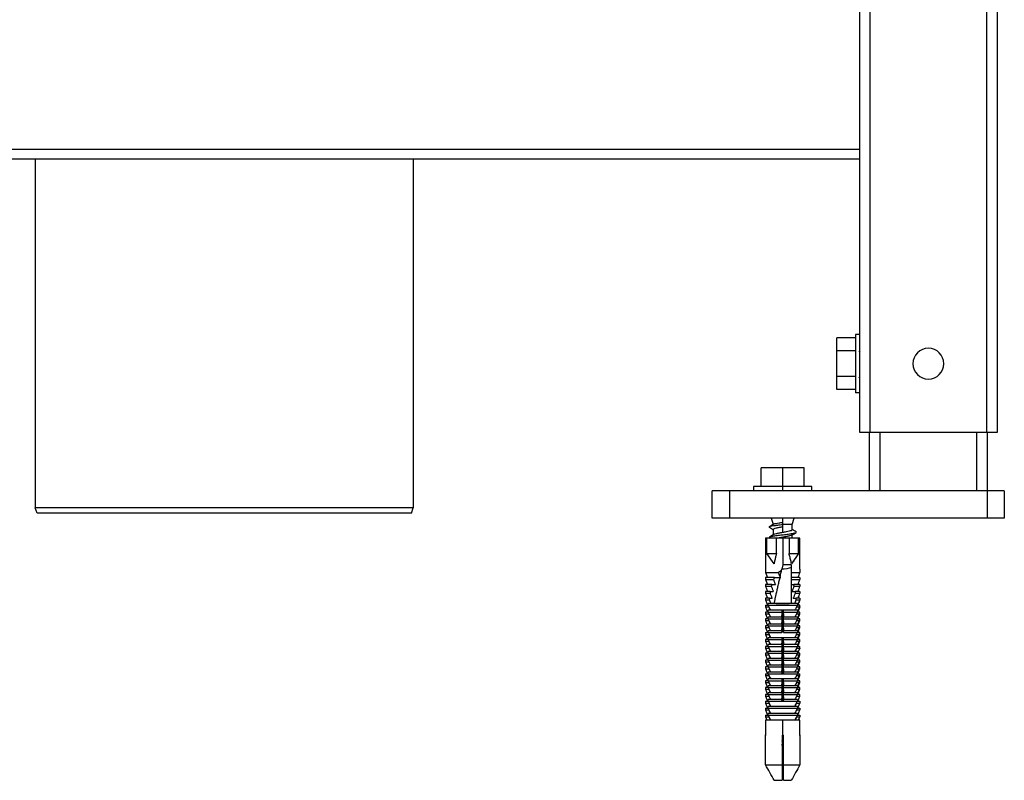
# Model space of a CAD drawing. Units: millimetres. Extents: x -262 to 262, y -801 to 95.
# Drawn here: x -60 to 227, y -801 to -580 of the extents above; entities that cross this region are included whole.
import ezdxf

# ---------------------------------------------------------------- set-up
doc = ezdxf.new("R2010")
doc.units = ezdxf.units.MM

msp = doc.modelspace()

# ---------------------------------------------------------------- linework, layer by layer
at = {"color": 7, "linetype": 'Continuous', "lineweight": 25}
for p, q in [((185, -699.95), (185, 95.05)), ((188, 95.05), (188, -699.95)), ((222, -699.95), (222, 95.05)), ((225, 95.05), (225, -699.95)), ((-185, -617.45), (185, -617.45)), ((185, -620.45), (-185, -620.45)), ((-55, -620.45), (-55, -721.95)), ((55, -620.45), (55, -721.95)), ((178.3, -687.46), (178.3, -672.45)), ((183.8, -672.45), (178.3, -672.45)), ((185, -671.45), (183.8, -671.45)), ((183.8, -671.45), (183.8, -688.45)), ((183.8, -676.2), (178.3, -676.2)), ((185, -676.19), (184.78, -676.57)), ((183.8, -683.7), (178.3, -683.7)), ((184.81, -684.21), (185, -683.88)), ((183.8, -687.46), (178.3, -687.46)), ((185, -688.45), (183.8, -688.45)), ((225, -699.95), (185, -699.95)), ((187.9, -716.95), (187.9, -699.95)), ((190.9, -699.95), (190.9, -716.95)), ((219.1, -716.95), (219.1, -699.95)), ((222.1, -699.95), (222.1, -724.95)), ((168.85, -710.25), (156.35, -710.25)), ((156.35, -715.75), (156.35, -710.25)), ((162.6, -716.95), (162.6, -710.25)), ((168.85, -715.75), (168.85, -710.25)), ((154.1, -715.75), (154.1, -716.95)), ((171.1, -715.75), (154.1, -715.75)), ((171.1, -716.95), (171.1, -715.75)), ((227.1, -716.95), (142.1, -716.95)), ((142.1, -724.95), (142.1, -716.95)), ((147.1, -716.95), (147.1, -724.95)), ((227.1, -716.95), (227.1, -724.95)), ((-54.5, -723.45), (-55, -721.95)), ((55, -721.95), (-55, -721.95)), ((54.5, -723.45), (55, -721.95)), ((54.5, -723.45), (-54.5, -723.45)), ((227.1, -724.95), (142.1, -724.95)), ((159.25, -724.95), (159.84, -726.72)), ((162.6, -726.15), (162.6, -724.95)), ((165.35, -726.75), (165.95, -724.95)), ((158.74, -727.6), (158.62, -727.46)), ((162.6, -727.47), (162.6, -726.15)), ((165.35, -726.75), (162.6, -726.75)), ((165.35, -728.28), (165.35, -726.75)), ((157.6, -730.75), (157.6, -740.75)), ((167.6, -730.75), (157.6, -730.75)), ((158, -735.25), (158, -730.75)), ((158.75, -730.6), (158.61, -730.49)), ((158.67, -730.59), (158.94, -730.75)), ((159.85, -728.22), (159.85, -729.71)), ((160.76, -735.25), (160.76, -730.75)), ((162.6, -730.75), (162.6, -730.47)), ((162.6, -730.75), (162.6, -738.54)), ((164.44, -730.75), (164.44, -735.25)), ((165.35, -730.75), (165.35, -729.79)), ((166.56, -729.06), (166.49, -728.91)), ((167.2, -735.25), (167.2, -730.75)), ((167.6, -739.75), (167.6, -730.75)), ((158, -735.25), (160.76, -735.25)), ((160.06, -738.26), (158, -735.25)), ((164.44, -735.25), (167.2, -735.25)), ((167.2, -735.25), (165.14, -738.26)), ((162.6, -738.54), (162.33, -739.74)), ((165.1, -738.54), (162.6, -738.54)), ((165.1, -739.28), (165.1, -738.54)), ((157.6, -740.75), (158.2, -742.25)), ((157.6, -740.75), (161.3, -740.75)), ((157.6, -742.25), (157.6, -742.75)), ((160.15, -742.25), (157.6, -742.25)), ((160.15, -742.25), (162.01, -742.25)), ((167.57, -742.25), (165.05, -742.25)), ((165.14, -740.75), (167.57, -740.75)), ((167.57, -740.25), (167.57, -740.75)), ((167.57, -742.25), (167.57, -742.75)), ((157.6, -742.75), (158.2, -744.25)), ((157.6, -742.75), (159.92, -742.75)), ((157.6, -744.25), (157.6, -744.75)), ((159.4, -744.25), (157.6, -744.25)), ((157.6, -744.75), (158.2, -746.25)), ((157.6, -744.75), (159.27, -744.75)), ((159.4, -744.25), (160.45, -744.25)), ((165.1, -743.26), (165.28, -742.75)), ((165.1, -744.25), (165.8, -744.25)), ((165.28, -742.75), (167.57, -742.75)), ((167.57, -744.25), (165.8, -744.25)), ((165.93, -744.75), (167.57, -744.75)), ((167.57, -744.25), (167.57, -744.75)), ((157.6, -746.25), (157.6, -746.75)), ((158.97, -746.25), (157.6, -746.25)), ((157.6, -746.75), (158.2, -748.25)), ((157.6, -746.75), (158.89, -746.75)), ((158.97, -746.25), (159.85, -746.25)), ((165.35, -746.25), (166.23, -746.25)), ((167.57, -746.25), (166.23, -746.25)), ((166.31, -746.75), (167.57, -746.75)), ((167.57, -746.25), (167.57, -746.75)), ((157.6, -748.25), (157.6, -748.75)), ((158.71, -748.25), (157.6, -748.25)), ((157.6, -748.75), (158.2, -750.25)), ((157.6, -748.75), (158.67, -748.75)), ((157.6, -750.25), (157.6, -750.75)), ((157.6, -750.25), (166.85, -750.25)), ((157.6, -750.75), (158.2, -752.25)), ((157.6, -750.75), (158.6, -750.75)), ((158.35, -750.25), (158.35, -749.75)), ((166.85, -749.75), (158.35, -749.75)), ((158.71, -748.25), (159.52, -748.25)), ((160.79, -749.75), (159.11, -749.75)), ((166.09, -749.75), (165.1, -749.75)), ((165.68, -748.25), (166.49, -748.25)), ((167.57, -748.25), (166.49, -748.25)), ((166.53, -748.75), (167.57, -748.75)), ((166.85, -749.75), (166.85, -750.25)), ((167.6, -750.25), (166.86, -750.25)), ((167, -752.25), (167.6, -750.74)), ((167.08, -750.01), (167.03, -750.01)), ((167.57, -748.25), (167.57, -748.59)), ((167.6, -750.75), (167.6, -750.25)), ((157.6, -752.25), (157.6, -752.75)), ((158.35, -752.25), (157.6, -752.25)), ((157.6, -752.75), (158.2, -754.25)), ((157.6, -752.75), (158.6, -752.75)), ((166.85, -751.75), (158.35, -751.75)), ((158.35, -752.25), (158.35, -751.75)), ((158.35, -754.25), (158.35, -753.75)), ((162.38, -753.75), (158.35, -753.75)), ((162.38, -751.75), (162.38, -752.25)), ((162.38, -753.75), (162.38, -754.25)), ((162.6, -756.3), (162.6, -751.75)), ((162.82, -752.25), (162.82, -751.75)), ((162.82, -754.25), (162.82, -753.75)), ((166.85, -753.75), (162.82, -753.75)), ((166.85, -751.75), (166.85, -752.25)), ((167.6, -752.25), (166.85, -752.25)), ((166.85, -753.75), (166.85, -754.25)), ((166.99, -751.78), (167.18, -751.78)), ((167, -754.25), (167.6, -752.75)), ((167.46, -753.05), (167.24, -753.05)), ((167.58, -752.75), (167.6, -752.75)), ((167.6, -752.75), (167.6, -752.25)), ((157.6, -754.25), (157.6, -754.75)), ((158.35, -754.25), (157.6, -754.25)), ((157.6, -754.75), (158.2, -756.25)), ((157.6, -754.75), (158.6, -754.75)), ((157.6, -756.25), (157.6, -756.75)), ((158.35, -756.25), (157.6, -756.25)), ((158.35, -756.25), (158.35, -755.75)), ((162.38, -755.75), (158.35, -755.75)), ((162.38, -755.75), (162.38, -756.25)), ((162.82, -756.25), (162.82, -755.75)), ((166.85, -755.75), (162.82, -755.75)), ((167.57, -754.25), (166.85, -754.25)), ((166.85, -755.75), (166.85, -756.25)), ((167.6, -756.25), (166.85, -756.25)), ((167, -756.25), (167.6, -754.75)), ((167.37, -754.25), (167.37, -754.75)), ((167.37, -756.25), (167.37, -756.75)), ((167.57, -754.75), (167.57, -754.25)), ((167.6, -754.25), (167.57, -754.25)), ((167.57, -754.75), (167.6, -754.75)), ((167.57, -756.75), (167.57, -756.25)), ((167.6, -754.75), (167.6, -754.25)), ((167.6, -756.75), (167.6, -756.25)), ((157.6, -756.75), (158.2, -758.25)), ((157.6, -756.75), (158.6, -756.75)), ((157.6, -758.25), (157.6, -758.75)), ((157.6, -758.25), (162.38, -758.25)), ((157.6, -758.75), (158.2, -760.25)), ((157.6, -758.75), (158.6, -758.75)), ((158.35, -758.25), (158.35, -757.75)), ((162.38, -757.75), (158.35, -757.75)), ((158.6, -758.74), (158.6, -758.75)), ((162.38, -757.75), (162.38, -758.25)), ((162.82, -758.25), (162.82, -757.75)), ((166.85, -757.75), (162.82, -757.75)), ((166.6, -758.75), (166.6, -758.74)), ((166.85, -757.75), (166.85, -758.25)), ((167.6, -758.25), (166.85, -758.25)), ((167, -758.25), (167.6, -756.75)), ((167, -760.25), (167.6, -758.75)), ((167.37, -758.25), (167.37, -758.75)), ((167.57, -756.75), (167.6, -756.75)), ((167.57, -758.75), (167.57, -758.25)), ((167.57, -758.75), (167.6, -758.75)), ((167.6, -758.75), (167.6, -758.25)), ((157.6, -760.25), (157.6, -760.75)), ((158.35, -760.25), (157.6, -760.25)), ((157.6, -760.75), (158.2, -762.25)), ((157.6, -760.75), (158.6, -760.75)), ((157.6, -762.25), (157.6, -762.75)), ((158.35, -762.25), (157.6, -762.25)), ((166.85, -759.75), (158.35, -759.75)), ((158.35, -760.25), (158.35, -759.75)), ((158.35, -762.25), (158.35, -761.75)), ((162.38, -761.75), (158.35, -761.75)), ((162.38, -759.75), (162.38, -760.25)), ((162.38, -761.75), (162.38, -762.25)), ((162.6, -768.25), (162.6, -759.75)), ((162.82, -760.25), (162.82, -759.75)), ((162.82, -762.25), (162.82, -761.75)), ((166.85, -761.75), (162.82, -761.75)), ((166.85, -759.75), (166.85, -760.25)), ((167.6, -760.25), (166.85, -760.25)), ((166.85, -761.75), (166.85, -762.25)), ((167.37, -762.25), (166.85, -762.25)), ((167, -762.25), (167.6, -760.75)), ((167.37, -760.25), (167.37, -760.75)), ((167.37, -762.25), (167.6, -762.25)), ((167.57, -760.75), (167.57, -760.25)), ((167.57, -760.75), (167.6, -760.75)), ((167.6, -760.75), (167.6, -760.25)), ((167.6, -762.72), (167.6, -762.25)), ((157.6, -762.75), (158.2, -764.25)), ((157.6, -762.75), (158.6, -762.75)), ((157.6, -764.25), (157.6, -764.75)), ((158.35, -764.25), (157.6, -764.25)), ((157.6, -764.75), (158.2, -766.25)), ((157.6, -764.75), (158.6, -764.75)), ((158.35, -764.25), (158.35, -763.75)), ((162.38, -763.75), (158.35, -763.75)), ((162.38, -763.75), (162.38, -764.25)), ((162.82, -764.25), (162.82, -763.75)), ((166.85, -763.75), (162.82, -763.75)), ((166.6, -762.75), (167.6, -762.75)), ((166.6, -764.75), (167.39, -764.75)), ((166.85, -763.75), (166.85, -764.25)), ((167.6, -764.25), (166.85, -764.25)), ((167, -766.25), (167.6, -764.75)), ((167.59, -764.75), (167.6, -764.75)), ((167.6, -762.75), (167.6, -762.72)), ((167.6, -764.75), (167.6, -764.25)), ((157.6, -766.25), (157.6, -766.75)), ((158.35, -766.25), (157.6, -766.25)), ((157.6, -766.75), (158.2, -768.25)), ((157.6, -766.75), (158.6, -766.75)), ((158.35, -766.25), (158.35, -765.75)), ((162.38, -765.75), (158.35, -765.75)), ((158.35, -768.25), (158.35, -767.75)), ((162.38, -767.75), (158.35, -767.75)), ((162.38, -765.75), (162.38, -766.25)), ((162.38, -767.75), (162.38, -768.25)), ((162.82, -766.25), (162.82, -765.75)), ((166.85, -765.75), (162.82, -765.75)), ((162.82, -768.25), (162.82, -767.75)), ((166.85, -767.75), (162.82, -767.75)), ((166.85, -765.75), (166.85, -766.25)), ((167.57, -766.25), (166.85, -766.25)), ((166.85, -767.75), (166.85, -768.25)), ((167.13, -765.85), (166.91, -765.85)), ((167, -768.25), (167.6, -766.75)), ((167.37, -766.25), (167.37, -766.75)), ((167.57, -766.75), (167.57, -766.25)), ((167.6, -766.25), (167.57, -766.25)), ((167.57, -766.75), (167.6, -766.75)), ((167.6, -766.75), (167.6, -766.25)), ((157.6, -768.25), (157.6, -768.75)), ((158.35, -768.25), (157.6, -768.25)), ((157.6, -768.75), (158.2, -770.25)), ((157.6, -768.75), (158.6, -768.75)), ((157.6, -770.25), (157.6, -770.75)), ((157.6, -770.25), (167.6, -770.25)), ((157.6, -770.75), (158.2, -772.25)), ((157.6, -770.75), (158.6, -770.75)), ((158.35, -770.25), (158.35, -769.75)), ((162.38, -769.75), (158.35, -769.75)), ((158.6, -770.74), (158.6, -770.75)), ((162.38, -769.75), (162.38, -770.25)), ((162.82, -770.25), (162.82, -769.75)), ((166.85, -769.75), (162.82, -769.75)), ((166.6, -770.75), (166.6, -770.74)), ((167.6, -768.25), (166.85, -768.25)), ((166.85, -769.75), (166.85, -770.25)), ((167, -770.25), (167.6, -768.75)), ((167, -772.25), (167.6, -770.75)), ((167.37, -768.25), (167.37, -768.75)), ((167.37, -770.25), (167.37, -770.75)), ((167.57, -768.75), (167.57, -768.25)), ((167.57, -768.75), (167.6, -768.75)), ((167.57, -770.75), (167.57, -770.25)), ((167.57, -770.75), (167.6, -770.75)), ((167.6, -768.75), (167.6, -768.25)), ((167.6, -770.75), (167.6, -770.25)), ((157.6, -772.25), (157.6, -772.75)), ((158.35, -772.25), (157.6, -772.25)), ((157.6, -772.75), (158.2, -774.25)), ((157.6, -772.75), (158.6, -772.75)), ((166.85, -771.75), (158.35, -771.75)), ((158.35, -772.25), (158.35, -771.75)), ((158.35, -774.25), (158.35, -773.75)), ((162.38, -773.75), (158.35, -773.75)), ((162.38, -771.75), (162.38, -772.25)), ((162.38, -773.75), (162.38, -774.25)), ((162.6, -776.26), (162.6, -771.75)), ((162.82, -772.25), (162.82, -771.75)), ((162.82, -774.25), (162.82, -773.75)), ((166.85, -773.75), (162.82, -773.75)), ((166.85, -771.75), (166.85, -772.25)), ((167.6, -772.25), (166.85, -772.25)), ((166.85, -773.75), (166.85, -774.25)), ((167, -774.25), (167.6, -772.75)), ((167.37, -772.25), (167.37, -772.75)), ((167.57, -772.75), (167.57, -772.25)), ((167.57, -772.75), (167.6, -772.75)), ((167.6, -772.75), (167.6, -772.25)), ((157.6, -774.25), (157.6, -774.75)), ((158.35, -774.25), (157.6, -774.25)), ((157.6, -774.75), (158.2, -776.25)), ((157.6, -774.75), (158.6, -774.75)), ((157.6, -776.25), (157.6, -776.75)), ((158.35, -776.25), (157.6, -776.25)), ((157.6, -776.75), (158.2, -778.25)), ((157.6, -776.75), (158.6, -776.75)), ((158.35, -776.25), (158.35, -775.75)), ((162.38, -775.75), (158.35, -775.75)), ((162.38, -775.75), (162.38, -776.25)), ((162.82, -776.25), (162.82, -775.75)), ((166.85, -775.75), (162.82, -775.75)), ((166.6, -774.75), (167.37, -774.75)), ((166.6, -776.75), (167.6, -776.75)), ((167.6, -774.25), (166.85, -774.25)), ((166.85, -775.75), (166.85, -776.25)), ((167.17, -775.75), (166.95, -775.75)), ((167, -776.25), (167.6, -774.75)), ((167.1, -778.01), (167.6, -776.75)), ((167.37, -774.25), (167.37, -774.75)), ((167.57, -774.75), (167.57, -774.25)), ((167.57, -774.75), (167.6, -774.75)), ((167.6, -774.75), (167.6, -774.25)), ((167.6, -776.75), (167.6, -776.25)), ((157.6, -778.25), (157.6, -778.75)), ((157.6, -778.25), (167.6, -778.25)), ((157.6, -778.75), (158.2, -780.25)), ((157.6, -778.75), (158.6, -778.75)), ((158.35, -778.24), (158.35, -777.75)), ((162.38, -777.75), (158.35, -777.75)), ((158.35, -778.24), (162.38, -778.24)), ((158.6, -778.73), (158.6, -778.75)), ((162.38, -777.75), (162.38, -778.24)), ((162.82, -778.24), (162.82, -777.75)), ((166.85, -777.75), (162.82, -777.75)), ((162.82, -778.24), (166.85, -778.24)), ((166.6, -778.75), (166.6, -778.73)), ((166.6, -778.75), (167.6, -778.75)), ((166.85, -777.75), (166.85, -778.24)), ((167, -778.25), (167.1, -778.01)), ((167, -780.25), (167.6, -778.75)), ((167.6, -778.25), (167.6, -778.75)), ((157.6, -780.25), (157.6, -780.75)), ((157.6, -780.25), (167.6, -780.25)), ((157.6, -780.75), (158.2, -782.25)), ((157.6, -780.75), (158.6, -780.75)), ((157.6, -782.25), (157.6, -782.75)), ((157.6, -782.25), (167.6, -782.25)), ((158.35, -780.25), (158.35, -779.75)), ((166.85, -779.75), (158.35, -779.75)), ((158.35, -782.25), (158.35, -781.75)), ((166.85, -781.75), (158.35, -781.75)), ((166.6, -780.75), (167.6, -780.75)), ((166.85, -779.75), (166.85, -780.25)), ((166.85, -781.75), (166.85, -782.25)), ((167, -782.25), (167.6, -780.75)), ((167.6, -780.25), (167.6, -780.75)), ((167.6, -782.25), (167.6, -782.75)), ((157.6, -782.75), (158, -783.75)), ((157.6, -782.75), (158.6, -782.75)), ((157.6, -783.75), (157.6, -788.05)), ((167.6, -783.75), (157.6, -783.75)), ((162.6, -788.05), (162.6, -783.75)), ((166.6, -782.75), (167.6, -782.75)), ((167.2, -783.75), (167.6, -782.75)), ((167.6, -788.05), (167.6, -783.75)), ((157.6, -796.75), (157.6, -788.25)), ((162.4, -788.25), (162.4, -796.75)), ((162.8, -796.75), (162.8, -788.25)), ((167.6, -788.25), (167.6, -796.75)), ((162.6, -790.75), (162.53, -790.58)), ((162.6, -790.75), (162.8, -790.28)), ((162.6, -790.75), (162.6, -791.47)), ((162.4, -791.34), (162.6, -791.47)), ((157.6, -796.75), (162.4, -796.75)), ((162.8, -796.75), (167.6, -796.75)), ((160.11, -801.25), (162.4, -801.25)), ((162.8, -801.25), (165.09, -801.25))]:
    msp.add_line(p, q, dxfattribs=at)
at = {"color": 7, "linetype": 'Continuous', "lineweight": 25, "flags": 128}
for points in [[(166.6, -750.75), (166.76, -750.75), (166.91, -750.75), (167.04, -750.75), (167.16, -750.75), (167.27, -750.75), (167.36, -750.75), (167.44, -750.75), (167.5, -750.75)], [(158.35, -752.25), (158.72, -752.25), (159.14, -752.25), (159.61, -752.25), (160.11, -752.25), (160.65, -752.25), (161.21, -752.25), (161.79, -752.25), (162.38, -752.25)], [(162.82, -752.25), (163.41, -752.25), (163.99, -752.25), (164.55, -752.25), (165.09, -752.25), (165.59, -752.25), (166.06, -752.25), (166.48, -752.25), (166.85, -752.25)], [(166.6, -752.75), (166.72, -752.75), (166.84, -752.75), (166.95, -752.75), (167.05, -752.75), (167.14, -752.75), (167.23, -752.75), (167.3, -752.75), (167.37, -752.75)], [(158.35, -754.25), (158.72, -754.25), (159.14, -754.25), (159.61, -754.25), (160.11, -754.25), (160.65, -754.25), (161.21, -754.25), (161.79, -754.25), (162.38, -754.25)], [(158.35, -756.25), (158.72, -756.25), (159.14, -756.25), (159.61, -756.25), (160.11, -756.25), (160.65, -756.25), (161.21, -756.25), (161.79, -756.25), (162.38, -756.25)], [(162.82, -754.25), (163.41, -754.25), (163.99, -754.25), (164.55, -754.25), (165.09, -754.25), (165.59, -754.25), (166.06, -754.25), (166.48, -754.25), (166.85, -754.25)], [(162.82, -756.25), (163.41, -756.25), (163.99, -756.25), (164.55, -756.25), (165.09, -756.25), (165.59, -756.25), (166.06, -756.25), (166.48, -756.25), (166.85, -756.25)], [(166.6, -754.75), (166.72, -754.75), (166.84, -754.75), (166.95, -754.75), (167.05, -754.75), (167.14, -754.75), (167.23, -754.75), (167.3, -754.75), (167.37, -754.75)], [(162.82, -758.25), (163.41, -758.25), (163.99, -758.25), (164.55, -758.25), (165.09, -758.25), (165.59, -758.25), (166.06, -758.25), (166.48, -758.25), (166.85, -758.25)], [(166.6, -756.75), (166.72, -756.75), (166.84, -756.75), (166.95, -756.75), (167.05, -756.75), (167.14, -756.75), (167.23, -756.75), (167.3, -756.75), (167.37, -756.75)], [(166.6, -758.75), (166.72, -758.75), (166.84, -758.75), (166.95, -758.75), (167.05, -758.75), (167.14, -758.75), (167.23, -758.75), (167.3, -758.75), (167.37, -758.75)], [(158.35, -760.25), (158.72, -760.25), (159.14, -760.25), (159.61, -760.25), (160.11, -760.25), (160.65, -760.25), (161.21, -760.25), (161.79, -760.25), (162.38, -760.25)], [(158.35, -762.25), (158.72, -762.25), (159.14, -762.25), (159.61, -762.25), (160.11, -762.25), (160.65, -762.25), (161.21, -762.25), (161.79, -762.25), (162.38, -762.25)], [(162.82, -760.25), (163.41, -760.25), (163.99, -760.25), (164.55, -760.25), (165.09, -760.25), (165.59, -760.25), (166.06, -760.25), (166.48, -760.25), (166.85, -760.25)], [(162.82, -762.25), (163.41, -762.25), (163.99, -762.25), (164.55, -762.25), (165.09, -762.25), (165.59, -762.25), (166.06, -762.25), (166.48, -762.25), (166.85, -762.25)], [(166.6, -760.75), (166.72, -760.75), (166.84, -760.75), (166.95, -760.75), (167.05, -760.75), (167.14, -760.75), (167.23, -760.75), (167.3, -760.75), (167.37, -760.75)], [(158.35, -764.25), (158.72, -764.25), (159.14, -764.25), (159.61, -764.25), (160.11, -764.25), (160.65, -764.25), (161.21, -764.25), (161.79, -764.25), (162.38, -764.25)], [(162.82, -764.25), (163.41, -764.25), (163.99, -764.25), (164.55, -764.25), (165.09, -764.25), (165.59, -764.25), (166.06, -764.25), (166.48, -764.25), (166.85, -764.25)], [(158.35, -766.25), (158.72, -766.25), (159.14, -766.25), (159.61, -766.25), (160.11, -766.25), (160.65, -766.25), (161.21, -766.25), (161.79, -766.25), (162.38, -766.25)], [(162.82, -766.25), (163.41, -766.25), (163.99, -766.25), (164.55, -766.25), (165.09, -766.25), (165.59, -766.25), (166.06, -766.25), (166.48, -766.25), (166.85, -766.25)], [(166.6, -766.75), (166.72, -766.75), (166.84, -766.75), (166.95, -766.75), (167.05, -766.75), (167.14, -766.75), (167.23, -766.75), (167.3, -766.75), (167.37, -766.75)], [(166.97, -766.25), (167.06, -766.02), (167.13, -765.85)], [(158.35, -768.25), (158.72, -768.25), (159.14, -768.25), (159.61, -768.25), (160.11, -768.25), (160.65, -768.25), (161.21, -768.25), (161.79, -768.25), (162.38, -768.25)], [(162.82, -768.25), (163.41, -768.25), (163.99, -768.25), (164.55, -768.25), (165.09, -768.25), (165.59, -768.25), (166.06, -768.25), (166.48, -768.25), (166.85, -768.25)], [(166.6, -768.75), (166.72, -768.75), (166.84, -768.75), (166.95, -768.75), (167.05, -768.75), (167.14, -768.75), (167.23, -768.75), (167.3, -768.75), (167.37, -768.75)], [(166.6, -770.75), (166.72, -770.75), (166.84, -770.75), (166.95, -770.75), (167.05, -770.75), (167.14, -770.75), (167.23, -770.75), (167.3, -770.75), (167.37, -770.75)], [(158.35, -772.25), (158.72, -772.25), (159.14, -772.25), (159.61, -772.25), (160.11, -772.25), (160.65, -772.25), (161.21, -772.25), (161.79, -772.25), (162.38, -772.25)], [(162.82, -772.25), (163.41, -772.25), (163.99, -772.25), (164.55, -772.25), (165.09, -772.25), (165.59, -772.25), (166.06, -772.25), (166.48, -772.25), (166.85, -772.25)], [(166.6, -772.75), (166.72, -772.75), (166.84, -772.75), (166.95, -772.75), (167.05, -772.75), (167.14, -772.75), (167.23, -772.75), (167.3, -772.75), (167.37, -772.75)], [(158.35, -774.25), (158.72, -774.25), (159.14, -774.25), (159.61, -774.25), (160.11, -774.25), (160.65, -774.25), (161.21, -774.25), (161.79, -774.25), (162.38, -774.25)], [(158.35, -776.25), (158.72, -776.25), (159.14, -776.25), (159.61, -776.25), (160.11, -776.25), (160.65, -776.25), (161.21, -776.25), (161.79, -776.25), (162.38, -776.25)], [(162.82, -774.25), (163.41, -774.25), (163.99, -774.25), (164.55, -774.25), (165.09, -774.25), (165.59, -774.25), (166.06, -774.25), (166.48, -774.25), (166.85, -774.25)], [(162.82, -776.25), (163.41, -776.25), (163.99, -776.25), (164.55, -776.25), (165.09, -776.25), (165.59, -776.25), (166.06, -776.25), (166.48, -776.25), (166.85, -776.25)], [(167.6, -776.25), (167.6, -776.25), (167.58, -776.25), (167.51, -776.25), (167.4, -776.25), (167.26, -776.25), (167.08, -776.25), (166.9, -776.25)]]:
    msp.add_lwpolyline(points, dxfattribs=at)
at = {"color": 7, "linetype": 'Continuous', "lineweight": 25}
for start, end in [(0, 180), (180, 0)]:
    msp.add_arc((205, -679.95), 4.5, start, end, dxfattribs=at)
for points, knots in [([(159.98, -726.63), (159.77, -726.76), (159.33, -727.02), (158.9, -727.28), (158.68, -727.41)], [0, 0, 0, 0, 0.497979, 1, 1, 1, 1]), ([(158.68, -727.59), (158.89, -727.72), (159.28, -727.95), (159.67, -728.18), (159.85, -728.29)], [0, 0, 0, 0, 0.551495, 1, 1, 1, 1]), ([(158.75, -727.4), (158.82, -727.36), (158.98, -727.26), (159.84, -727.11), (161.11, -726.93), (162.1, -726.81), (162.6, -726.75)], [0, 0, 0, 0, 0.176892, 0.451536, 0.725478, 1, 1, 1, 1]), ([(162.6, -727.47), (162.24, -727.53), (161.88, -727.59), (161.22, -727.72), (160.91, -727.78), (160.4, -727.91), (160.2, -727.97), (159.92, -728.09), (159.85, -728.16), (159.85, -728.22)], [0, 0, 0, 0, 0.25, 0.25, 0.5, 0.5, 0.75, 0.75, 1, 1, 1, 1]), ([(159.99, -726.65), (160.01, -726.64), (160.09, -726.57), (160.62, -726.45), (161.5, -726.3), (162.23, -726.2), (162.6, -726.15)], [0, 0, 0, 0, 0.1060502, 0.3989331, 0.6969157, 1, 1, 1, 1]), ([(162.6, -729.03), (162.6, -728.77), (162.6, -728.51), (162.6, -728.24), (162.6, -728.23), (162.6, -728.23), (162.6, -728.23), (162.6, -728.23), (162.6, -728.23), (162.6, -728.23), (162.6, -728.22), (162.6, -728.21), (162.6, -728.23), (162.6, -728.22), (162.6, -728.2), (162.6, -728.17), (162.6, -728.14), (162.6, -728.11), (162.6, -728.09), (162.6, -728.06), (162.6, -728.03), (162.6, -728), (162.6, -727.97), (162.6, -727.95), (162.6, -727.92), (162.6, -727.89), (162.6, -727.86), (162.6, -727.83), (162.6, -727.81), (162.6, -727.78), (162.6, -727.75), (162.6, -727.72), (162.6, -727.69), (162.6, -727.67), (162.6, -727.64), (162.6, -727.61), (162.6, -727.58), (162.6, -727.55), (162.6, -727.53), (162.6, -727.5), (162.6, -727.48), (162.6, -727.47)], [0, 0, 0, 0, 0.493757, 0.501713, 0.505691, 0.50768, 0.508675, 0.509172, 0.509421, 0.509545, 0.509607, 0.515881, 0.522123, 0.522155, 0.539852, 0.557549, 0.575246, 0.592943, 0.61064, 0.628337, 0.646035, 0.663732, 0.681429, 0.699127, 0.716825, 0.734523, 0.75222, 0.769918, 0.787616, 0.805315, 0.823013, 0.840711, 0.85841, 0.876108, 0.893807, 0.911505, 0.929204, 0.946903, 0.964602, 0.982301, 1, 1, 1, 1]), ([(159.97, -729.64), (159.76, -729.77), (159.32, -730.03), (158.89, -730.28), (158.67, -730.41)], [0, 0, 0, 0, 0.498127, 1, 1, 1, 1]), ([(158.75, -730.41), (158.79, -730.37), (158.91, -730.28), (159.68, -730.13), (160.9, -729.96), (162.38, -729.78), (163.88, -729.6), (165.2, -729.42), (166.16, -729.25), (166.38, -729.14), (166.48, -729.09)], [0, 0, 0, 0, 0.0721647, 0.2077228, 0.3435058, 0.4790504, 0.6148447, 0.7503779, 0.8861817, 1, 1, 1, 1]), ([(160, -729.65), (160.02, -729.63), (160.09, -729.55), (160.62, -729.41), (161.52, -729.22), (162.24, -729.09), (162.6, -729.03)], [0, 0, 0, 0, 0.088053, 0.392035, 0.696018, 1, 1, 1, 1]), ([(162.6, -730.47), (162.23, -730.53), (161.68, -730.63), (161.25, -730.72), (161.1, -730.75)], [0, 0, 0, 0, 0.667728, 1, 1, 1, 1]), ([(162.6, -729.03), (162.96, -728.97), (163.68, -728.84), (164.59, -728.66), (165.23, -728.47), (165.31, -728.34), (165.35, -728.28)], [0, 0, 0, 0, 0.250007, 0.500013, 0.75002, 1, 1, 1, 1]), ([(165.2, -729.85), (165.19, -729.87), (165.11, -729.95), (164.58, -730.09), (163.68, -730.28), (162.96, -730.41), (162.6, -730.47)], [0, 0, 0, 0, 0.090022, 0.393348, 0.696674, 1, 1, 1, 1]), ([(165.23, -729.86), (165.45, -729.73), (165.88, -729.47), (166.31, -729.21), (166.53, -729.09)], [0, 0, 0, 0, 0.498133, 1, 1, 1, 1]), ([(166.53, -728.91), (166.31, -728.78), (165.91, -728.55), (165.52, -728.32), (165.35, -728.21)], [0, 0, 0, 0, 0.55553, 1, 1, 1, 1]), ([(160.76, -735.25), (160.72, -735.39), (160.64, -735.69), (160.52, -736.15), (160.4, -736.63), (160.29, -737.15), (160.17, -737.69), (160.1, -738.07), (160.06, -738.26)], [0, 0, 0, 0, 0.144118, 0.297212, 0.459318, 0.630468, 0.810688, 1, 1, 1, 1]), ([(165.14, -738.26), (165.1, -738.03), (165.01, -737.59), (164.87, -736.94), (164.73, -736.34), (164.59, -735.78), (164.49, -735.42), (164.44, -735.25)], [0, 0, 0, 0, 0.226083, 0.439079, 0.63903, 0.825983, 1, 1, 1, 1]), ([(165.1, -749.71), (165.1, -747.65), (165.1, -745.73), (165.1, -742.25), (165.1, -740.67), (165.1, -739.28)], [0, 0, 0, 0, 0.5, 0.5, 1, 1, 1, 1]), ([(165.91, -737.55), (165.89, -737.54), (165.82, -737.5), (165.76, -737.46), (165.71, -737.43)], [0, 0, 0, 0, 0.279576, 1, 1, 1, 1]), ([(160.15, -742.25), (160.11, -742.33), (160.03, -742.5), (159.95, -742.66), (159.92, -742.75)], [0, 0, 0, 0, 0.491761, 1, 1, 1, 1]), ([(160.11, -749.71), (160.14, -749.57), (160.2, -749.29), (160.3, -748.87), (160.39, -748.46), (160.48, -748.06), (160.57, -747.66), (160.72, -746.98), (160.93, -746.02), (161.21, -744.75), (161.5, -743.48), (161.74, -742.41), (161.92, -741.58), (162.06, -740.95), (162.2, -740.33), (162.29, -739.94), (162.33, -739.74)], [0, 0, 0, 0, 0.037553, 0.07461, 0.111183, 0.147285, 0.182929, 0.218131, 0.333679, 0.446792, 0.577852, 0.708635, 0.780189, 0.852484, 0.925697, 1, 1, 1, 1]), ([(162.2, -740.32), (162.13, -740.33), (161.79, -740.38), (161.51, -740.59), (161.3, -740.75)], [0, 0, 0, 0, 0.226052, 1, 1, 1, 1]), ([(161.3, -740.75), (161.33, -740.83), (161.37, -740.98), (161.45, -741.21), (161.53, -741.42), (161.63, -741.63), (161.74, -741.85), (161.86, -742.07), (161.96, -742.19), (162.01, -742.25)], [0, 0, 0, 0, 0.1507264, 0.293447, 0.4283345, 0.5555934, 0.71845, 0.8662215, 1, 1, 1, 1]), ([(167.6, -739.75), (167.6, -739.75), (167.6, -739.75), (167.6, -739.77), (167.6, -739.79), (167.59, -739.83), (167.59, -739.91), (167.58, -740.01), (167.58, -740.13), (167.58, -740.21), (167.57, -740.25)], [0, 0, 0, 0, 0.078467, 0.16767, 0.267616, 0.378306, 0.499738, 0.696859, 0.863631, 1, 1, 1, 1]), ([(159.4, -744.25), (159.38, -744.33), (159.33, -744.5), (159.29, -744.67), (159.27, -744.75)], [0, 0, 0, 0, 0.494946, 1, 1, 1, 1]), ([(159.27, -744.75), (159.32, -744.88), (159.41, -745.14), (159.56, -745.52), (159.7, -745.89), (159.8, -746.13), (159.85, -746.25)], [0, 0, 0, 0, 0.259023, 0.511996, 0.75897, 1, 1, 1, 1]), ([(159.92, -742.75), (159.96, -742.88), (160.04, -743.14), (160.17, -743.52), (160.31, -743.89), (160.41, -744.13), (160.45, -744.25)], [0, 0, 0, 0, 0.261498, 0.515259, 0.761387, 1, 1, 1, 1]), ([(165.35, -746.25), (165.4, -746.13), (165.5, -745.89), (165.64, -745.52), (165.79, -745.14), (165.88, -744.88), (165.93, -744.75)], [0, 0, 0, 0, 0.241027, 0.488, 0.740974, 1, 1, 1, 1]), ([(165.93, -744.75), (165.91, -744.67), (165.87, -744.5), (165.82, -744.33), (165.8, -744.25)], [0, 0, 0, 0, 0.505063, 1, 1, 1, 1]), ([(158.97, -746.25), (158.96, -746.33), (158.93, -746.5), (158.9, -746.67), (158.89, -746.75)], [0, 0, 0, 0, 0.492814, 1, 1, 1, 1]), ([(158.89, -746.75), (158.94, -746.88), (159.05, -747.14), (159.21, -747.52), (159.36, -747.89), (159.47, -748.13), (159.52, -748.25)], [0, 0, 0, 0, 0.260078, 0.513413, 0.76004, 1, 1, 1, 1]), ([(165.68, -748.25), (165.73, -748.13), (165.84, -747.89), (165.99, -747.52), (166.15, -747.14), (166.26, -746.88), (166.31, -746.75)], [0, 0, 0, 0, 0.239955, 0.486581, 0.739917, 1, 1, 1, 1]), ([(166.31, -746.75), (166.3, -746.67), (166.27, -746.5), (166.24, -746.33), (166.23, -746.25)], [0, 0, 0, 0, 0.507229, 1, 1, 1, 1]), ([(159.12, -751.75), (159.06, -751.64), (158.88, -751.31), (158.71, -750.98), (158.6, -750.75)], [0, 0, 0, 0, 0.32318, 1, 1, 1, 1]), ([(158.71, -748.25), (158.71, -748.33), (158.69, -748.5), (158.68, -748.67), (158.67, -748.75)], [0, 0, 0, 0, 0.496616, 1, 1, 1, 1]), ([(158.67, -748.75), (158.74, -748.92), (158.89, -749.26), (159.04, -749.59), (159.11, -749.75)], [0, 0, 0, 0, 0.512912, 1, 1, 1, 1]), ([(160.11, -749.71), (160.87, -749.74), (161.74, -749.75), (163.47, -749.75), (164.34, -749.74), (165.1, -749.71)], [0, 0, 0, 0, 0.5, 0.5, 1, 1, 1, 1]), ([(166.09, -749.75), (166.16, -749.59), (166.31, -749.26), (166.46, -748.92), (166.53, -748.75)], [0, 0, 0, 0, 0.487053, 1, 1, 1, 1]), ([(166.6, -750.75), (166.46, -751.04), (166.29, -751.37), (166.11, -751.7), (166.09, -751.75)], [0, 0, 0, 0, 0.857711, 1, 1, 1, 1]), ([(166.53, -748.75), (166.52, -748.67), (166.51, -748.5), (166.49, -748.33), (166.49, -748.25)], [0, 0, 0, 0, 0.503737, 1, 1, 1, 1]), ([(167.08, -750.01), (167.11, -749.96), (167.15, -749.84), (167.22, -749.67), (167.29, -749.49), (167.36, -749.31), (167.43, -749.12), (167.5, -748.94), (167.55, -748.81), (167.57, -748.75)], [0, 0, 0, 0, 0.139604, 0.280286, 0.422049, 0.564898, 0.708837, 0.85387, 1, 1, 1, 1]), ([(167.6, -750.75), (167.53, -750.93), (167.39, -751.27), (167.25, -751.62), (167.18, -751.78)], [0, 0, 0, 0, 0.511186, 1, 1, 1, 1]), ([(159.12, -753.75), (159.06, -753.64), (158.88, -753.31), (158.71, -752.98), (158.6, -752.75)], [0, 0, 0, 0, 0.32318, 1, 1, 1, 1]), ([(166.6, -752.75), (166.46, -753.04), (166.29, -753.37), (166.11, -753.7), (166.09, -753.75)], [0, 0, 0, 0, 0.857711, 1, 1, 1, 1]), ([(167.07, -751.62), (167.01, -751.74), (166.93, -751.88), (166.86, -752.03), (166.84, -752.07)], [0, 0, 0, 0, 0.783369, 1, 1, 1, 1]), ([(167.31, -752.89), (167.2, -753.14), (167.05, -753.51), (166.89, -753.88), (166.85, -753.99)], [0, 0, 0, 0, 0.699346, 1, 1, 1, 1]), ([(166.98, -752.25), (167.01, -752.19), (167.05, -752.08), (167.12, -751.92), (167.16, -751.83), (167.18, -751.78)], [0, 0, 0, 0, 0.3826, 0.715933, 1, 1, 1, 1]), ([(159.12, -755.75), (159.06, -755.64), (158.88, -755.31), (158.71, -754.98), (158.6, -754.75)], [0, 0, 0, 0, 0.32318, 1, 1, 1, 1]), ([(166.6, -754.75), (166.46, -755.04), (166.29, -755.37), (166.11, -755.7), (166.09, -755.75)], [0, 0, 0, 0, 0.857711, 1, 1, 1, 1]), ([(167.37, -754.75), (167.25, -755.03), (167.08, -755.45), (166.9, -755.86), (166.85, -755.99)], [0, 0, 0, 0, 0.685238, 1, 1, 1, 1]), ([(159.12, -757.75), (159.06, -757.64), (158.88, -757.31), (158.71, -756.98), (158.6, -756.75)], [0, 0, 0, 0, 0.32318, 1, 1, 1, 1]), ([(159.12, -759.75), (159.06, -759.64), (158.88, -759.31), (158.71, -758.98), (158.6, -758.75)], [0, 0, 0, 0, 0.32318, 1, 1, 1, 1]), ([(166.6, -756.75), (166.46, -757.04), (166.29, -757.37), (166.11, -757.7), (166.09, -757.75)], [0, 0, 0, 0, 0.857711, 1, 1, 1, 1]), ([(166.6, -758.75), (166.46, -759.04), (166.29, -759.37), (166.11, -759.7), (166.09, -759.75)], [0, 0, 0, 0, 0.857711, 1, 1, 1, 1]), ([(167.37, -756.75), (167.25, -757.03), (167.08, -757.45), (166.9, -757.86), (166.85, -757.99)], [0, 0, 0, 0, 0.685238, 1, 1, 1, 1]), ([(167.37, -758.75), (167.25, -759.03), (167.08, -759.45), (166.9, -759.86), (166.85, -759.99)], [0, 0, 0, 0, 0.685238, 1, 1, 1, 1]), ([(159.12, -761.75), (159.06, -761.64), (158.88, -761.31), (158.71, -760.98), (158.6, -760.75)], [0, 0, 0, 0, 0.32318, 1, 1, 1, 1]), ([(166.6, -760.75), (166.46, -761.04), (166.29, -761.37), (166.11, -761.7), (166.09, -761.75)], [0, 0, 0, 0, 0.857711, 1, 1, 1, 1]), ([(167.37, -760.75), (167.25, -761.03), (167.08, -761.45), (166.9, -761.86), (166.85, -761.99)], [0, 0, 0, 0, 0.685238, 1, 1, 1, 1]), ([(167.37, -762.25), (167.37, -762.27), (167.37, -762.32), (167.38, -762.39), (167.38, -762.47), (167.4, -762.54), (167.41, -762.6), (167.43, -762.66), (167.45, -762.71), (167.48, -762.75), (167.49, -762.75), (167.5, -762.75)], [0, 0, 0, 0, 0.0880251, 0.1804959, 0.2775777, 0.3794132, 0.4861256, 0.5917672, 0.7382219, 0.8917645, 1, 1, 1, 1]), ([(167.5, -762.75), (167.5, -762.75), (167.51, -762.75), (167.52, -762.73), (167.53, -762.71), (167.54, -762.68), (167.55, -762.65), (167.56, -762.59), (167.57, -762.51), (167.57, -762.38), (167.57, -762.3), (167.57, -762.25)], [0, 0, 0, 0, 0.087321, 0.173257, 0.257832, 0.341075, 0.423014, 0.503679, 0.662106, 0.827497, 1, 1, 1, 1]), ([(159.12, -763.75), (159.06, -763.64), (158.88, -763.31), (158.71, -762.98), (158.6, -762.75)], [0, 0, 0, 0, 0.32318, 1, 1, 1, 1]), ([(159.12, -765.75), (159.06, -765.64), (158.88, -765.31), (158.71, -764.98), (158.6, -764.75)], [0, 0, 0, 0, 0.32318, 1, 1, 1, 1]), ([(166.6, -762.75), (166.46, -763.04), (166.29, -763.37), (166.11, -763.7), (166.09, -763.75)], [0, 0, 0, 0, 0.857711, 1, 1, 1, 1]), ([(166.6, -764.75), (166.46, -765.04), (166.29, -765.37), (166.11, -765.7), (166.09, -765.75)], [0, 0, 0, 0, 0.857711, 1, 1, 1, 1]), ([(167.51, -762.94), (167.5, -762.97), (167.47, -763.03), (167.42, -763.14), (167.36, -763.25), (167.29, -763.37), (167.22, -763.51), (167.13, -763.67), (167.03, -763.84), (166.92, -764.04), (166.85, -764.17), (166.81, -764.25)], [0, 0, 0, 0, 0.085398, 0.17482, 0.268338, 0.366013, 0.4679, 0.59174, 0.727372, 0.847581, 1, 1, 1, 1]), ([(167, -764.25), (167.02, -764.21), (167.05, -764.13), (167.1, -764.01), (167.14, -763.9), (167.18, -763.76), (167.23, -763.61), (167.26, -763.5), (167.27, -763.44)], [0, 0, 0, 0, 0.1398049, 0.2740954, 0.4029324, 0.5263847, 0.7697261, 1, 1, 1, 1]), ([(159.12, -767.75), (159.06, -767.64), (158.88, -767.31), (158.71, -766.98), (158.6, -766.75)], [0, 0, 0, 0, 0.32318, 1, 1, 1, 1]), ([(166.6, -766.75), (166.46, -767.04), (166.29, -767.37), (166.11, -767.7), (166.09, -767.75)], [0, 0, 0, 0, 0.8577109, 1, 1, 1, 1]), ([(167.12, -765.34), (167.05, -765.52), (166.96, -765.73), (166.87, -765.94), (166.85, -765.99)], [0, 0, 0, 0, 0.792363, 1, 1, 1, 1]), ([(167.37, -766.75), (167.25, -767.03), (167.08, -767.45), (166.9, -767.86), (166.85, -767.99)], [0, 0, 0, 0, 0.685238, 1, 1, 1, 1]), ([(159.12, -769.75), (159.06, -769.64), (158.88, -769.31), (158.71, -768.98), (158.6, -768.75)], [0, 0, 0, 0, 0.32318, 1, 1, 1, 1]), ([(159.12, -771.75), (159.06, -771.64), (158.88, -771.31), (158.71, -770.98), (158.6, -770.75)], [0, 0, 0, 0, 0.32318, 1, 1, 1, 1]), ([(166.6, -768.75), (166.46, -769.04), (166.29, -769.37), (166.11, -769.7), (166.09, -769.75)], [0, 0, 0, 0, 0.857711, 1, 1, 1, 1]), ([(166.6, -770.75), (166.46, -771.04), (166.29, -771.37), (166.11, -771.7), (166.09, -771.75)], [0, 0, 0, 0, 0.8577109, 1, 1, 1, 1]), ([(167.37, -768.75), (167.25, -769.03), (167.08, -769.45), (166.9, -769.86), (166.85, -769.99)], [0, 0, 0, 0, 0.685238, 1, 1, 1, 1]), ([(167.37, -770.75), (167.25, -771.03), (167.08, -771.45), (166.9, -771.86), (166.85, -771.99)], [0, 0, 0, 0, 0.685238, 1, 1, 1, 1]), ([(159.12, -773.75), (159.06, -773.64), (158.88, -773.31), (158.71, -772.98), (158.6, -772.75)], [0, 0, 0, 0, 0.32318, 1, 1, 1, 1]), ([(166.6, -772.75), (166.46, -773.04), (166.29, -773.37), (166.11, -773.7), (166.09, -773.75)], [0, 0, 0, 0, 0.857711, 1, 1, 1, 1]), ([(167.37, -772.75), (167.25, -773.03), (167.08, -773.45), (166.9, -773.86), (166.85, -773.99)], [0, 0, 0, 0, 0.685238, 1, 1, 1, 1]), ([(159.12, -775.75), (159.06, -775.64), (158.88, -775.31), (158.71, -774.98), (158.6, -774.75)], [0, 0, 0, 0, 0.32318, 1, 1, 1, 1]), ([(159.12, -777.75), (159.06, -777.64), (158.88, -777.31), (158.71, -776.98), (158.6, -776.75)], [0, 0, 0, 0, 0.32318, 1, 1, 1, 1]), ([(166.6, -774.75), (166.46, -775.04), (166.29, -775.37), (166.11, -775.7), (166.09, -775.75)], [0, 0, 0, 0, 0.857711, 1, 1, 1, 1]), ([(166.6, -776.75), (166.46, -777.04), (166.29, -777.37), (166.11, -777.7), (166.09, -777.75)], [0, 0, 0, 0, 0.857711, 1, 1, 1, 1]), ([(158.36, -778.25), (158.49, -778.51), (158.74, -779.01), (159.01, -779.51), (159.13, -779.75)], [0, 0, 0, 0, 0.520329, 1, 1, 1, 1]), ([(159.12, -779.75), (159.06, -779.64), (158.88, -779.31), (158.71, -778.98), (158.6, -778.75)], [0, 0, 0, 0, 0.32318, 1, 1, 1, 1]), ([(166.07, -779.75), (166.15, -779.59), (166.32, -779.27), (166.58, -778.77), (166.75, -778.43), (166.84, -778.25)], [0, 0, 0, 0, 0.315185, 0.648496, 1, 1, 1, 1]), ([(166.6, -778.75), (166.46, -779.04), (166.29, -779.37), (166.11, -779.7), (166.09, -779.75)], [0, 0, 0, 0, 0.857711, 1, 1, 1, 1]), ([(159.12, -781.75), (159.06, -781.64), (158.88, -781.31), (158.71, -780.98), (158.6, -780.75)], [0, 0, 0, 0, 0.32318, 1, 1, 1, 1]), ([(166.6, -780.75), (166.46, -781.04), (166.29, -781.37), (166.11, -781.7), (166.09, -781.75)], [0, 0, 0, 0, 0.857711, 1, 1, 1, 1]), ([(159.11, -783.75), (159.03, -783.59), (158.85, -783.26), (158.69, -782.92), (158.6, -782.75)], [0, 0, 0, 0, 0.4858385, 1, 1, 1, 1]), ([(166.6, -782.75), (166.51, -782.92), (166.35, -783.26), (166.17, -783.59), (166.09, -783.75)], [0, 0, 0, 0, 0.514145, 1, 1, 1, 1]), ([(157.6, -788.25), (157.6, -788.2), (157.6, -788.15), (157.6, -788.07), (157.6, -788.05), (157.6, -788.05)], [0, 0, 0, 0, 0.5, 0.5, 1, 1, 1, 1]), ([(157.6, -788.05), (157.6, -788.05), (157.6, -788.07), (157.6, -788.15), (157.6, -788.2), (157.6, -788.25)], [0, 0, 0, 0, 0.5, 0.5, 1, 1, 1, 1]), ([(162.6, -788.05), (162.55, -788.05), (162.5, -788.07), (162.42, -788.15), (162.4, -788.2), (162.4, -788.25)], [0, 0, 0, 0, 0.5, 0.5, 1, 1, 1, 1]), ([(162.8, -788.25), (162.8, -788.2), (162.78, -788.15), (162.7, -788.07), (162.65, -788.05), (162.6, -788.05)], [0, 0, 0, 0, 0.5, 0.5, 1, 1, 1, 1]), ([(167.6, -788.25), (167.6, -788.2), (167.6, -788.15), (167.6, -788.07), (167.6, -788.05), (167.6, -788.05)], [0, 0, 0, 0, 0.5, 0.5, 1, 1, 1, 1]), ([(167.6, -788.05), (167.6, -788.05), (167.6, -788.07), (167.6, -788.15), (167.6, -788.2), (167.6, -788.25)], [0, 0, 0, 0, 0.5, 0.5, 1, 1, 1, 1]), ([(162.4, -789.81), (162.44, -789.8), (162.57, -789.76), (162.71, -789.72), (162.8, -789.69)], [0, 0, 0, 0, 0.334458, 1, 1, 1, 1]), ([(162.6, -791.47), (162.57, -791.4), (162.52, -791.27), (162.44, -791.07), (162.4, -790.88), (162.45, -790.68), (162.58, -790.48), (162.71, -790.35), (162.79, -790.28), (162.8, -790.28)], [0, 0, 0, 0, 0.14494, 0.293365, 0.448524, 0.613297, 0.789974, 0.980581, 1, 1, 1, 1])]:
    msp.add_open_spline(points, degree=3, knots=knots, dxfattribs=at)
for points in [[(165.1, -739.28), (164.26, -739.62), (163.29, -739.78), (162.33, -739.74)], [(167.57, -740.75), (167.37, -741.25), (167.17, -741.75), (166.97, -742.25)], [(167.57, -742.75), (167.37, -743.25), (167.17, -743.75), (166.97, -744.25)], [(167.57, -744.75), (167.37, -745.25), (167.17, -745.75), (166.97, -746.25)], [(167.57, -746.75), (167.37, -747.25), (167.17, -747.75), (166.97, -748.25)], [(159.11, -751.75), (158.86, -751.28), (158.61, -750.78), (158.35, -750.25)], [(166.85, -750.25), (166.59, -750.78), (166.34, -751.28), (166.09, -751.75)], [(167.1, -749.85), (167.04, -749.99), (166.98, -750.12), (166.92, -750.25)], [(167.08, -750.01), (167.05, -750.09), (167.02, -750.17), (166.99, -750.25)], [(167.5, -750.75), (167.35, -751.05), (167.21, -751.34), (167.07, -751.62)], [(167.57, -748.75), (167.42, -749.14), (167.26, -749.51), (167.1, -749.85)], [(167.5, -750.75), (167.51, -750.58), (167.52, -750.42), (167.53, -750.25)], [(167.57, -748.59), (167.57, -748.64), (167.57, -748.7), (167.57, -748.75)], [(159.11, -753.75), (158.86, -753.28), (158.61, -752.78), (158.35, -752.25)], [(162.38, -752.25), (162.33, -752.77), (162.27, -753.27), (162.22, -753.75)], [(162.98, -753.75), (162.93, -753.27), (162.87, -752.77), (162.82, -752.25)], [(166.85, -752.25), (166.59, -752.78), (166.34, -753.28), (166.09, -753.75)], [(166.97, -754.25), (167.13, -753.85), (167.29, -753.45), (167.46, -753.05)], [(167.37, -752.75), (167.35, -752.8), (167.33, -752.84), (167.31, -752.89)], [(167.39, -752.25), (167.38, -752.42), (167.37, -752.58), (167.37, -752.75)], [(167.46, -753.05), (167.5, -752.95), (167.54, -752.85), (167.58, -752.75)], [(167.58, -752.75), (167.58, -752.58), (167.58, -752.42), (167.58, -752.25)], [(159.11, -755.75), (158.86, -755.28), (158.61, -754.78), (158.35, -754.25)], [(159.11, -757.75), (158.86, -757.28), (158.61, -756.78), (158.35, -756.25)], [(162.38, -754.25), (162.33, -754.77), (162.27, -755.27), (162.22, -755.75)], [(162.38, -756.25), (162.33, -756.77), (162.27, -757.27), (162.22, -757.75)], [(162.38, -758.25), (162.45, -757.62), (162.53, -756.97), (162.6, -756.3)], [(162.6, -756.3), (162.67, -756.97), (162.75, -757.62), (162.82, -758.25)], [(162.98, -755.75), (162.93, -755.27), (162.87, -754.77), (162.82, -754.25)], [(162.98, -757.75), (162.93, -757.27), (162.87, -756.77), (162.82, -756.25)], [(166.85, -754.25), (166.59, -754.78), (166.34, -755.28), (166.09, -755.75)], [(166.85, -756.25), (166.59, -756.78), (166.34, -757.28), (166.09, -757.75)], [(166.97, -756.25), (167.17, -755.75), (167.37, -755.25), (167.57, -754.75)], [(158.35, -758.25), (158.61, -758.77), (158.87, -759.27), (159.13, -759.75)], [(166.07, -759.75), (166.33, -759.27), (166.59, -758.77), (166.85, -758.25)], [(166.97, -758.25), (167.17, -757.75), (167.37, -757.25), (167.57, -756.75)], [(166.97, -760.25), (167.17, -759.75), (167.37, -759.25), (167.57, -758.75)], [(159.11, -761.75), (158.86, -761.28), (158.61, -760.78), (158.35, -760.25)], [(159.11, -763.75), (158.86, -763.28), (158.61, -762.78), (158.35, -762.25)], [(162.38, -760.25), (162.33, -760.77), (162.27, -761.27), (162.22, -761.75)], [(162.38, -762.25), (162.33, -762.77), (162.27, -763.27), (162.22, -763.75)], [(162.98, -761.75), (162.93, -761.27), (162.87, -760.77), (162.82, -760.25)], [(162.98, -763.75), (162.93, -763.27), (162.87, -762.77), (162.82, -762.25)], [(166.85, -760.25), (166.59, -760.78), (166.34, -761.28), (166.09, -761.75)], [(166.85, -762.25), (166.59, -762.78), (166.34, -763.28), (166.09, -763.75)], [(166.97, -762.25), (167.17, -761.75), (167.37, -761.25), (167.57, -760.75)], [(159.11, -765.75), (158.86, -765.28), (158.61, -764.78), (158.35, -764.25)], [(162.38, -764.25), (162.33, -764.77), (162.27, -765.27), (162.22, -765.75)], [(162.98, -765.75), (162.93, -765.27), (162.87, -764.77), (162.82, -764.25)], [(166.85, -764.25), (166.59, -764.78), (166.34, -765.28), (166.09, -765.75)], [(167.39, -764.75), (167.29, -764.95), (167.2, -765.15), (167.12, -765.34)], [(167.13, -765.85), (167.29, -765.46), (167.45, -765.09), (167.59, -764.75)], [(167.43, -764.25), (167.41, -764.41), (167.4, -764.58), (167.39, -764.75)], [(167.6, -762.75), (167.57, -762.81), (167.54, -762.88), (167.51, -762.94)], [(167.59, -764.75), (167.6, -764.57), (167.6, -764.41), (167.6, -764.25)], [(159.11, -767.75), (158.86, -767.28), (158.61, -766.78), (158.35, -766.25)], [(162.38, -766.25), (162.33, -766.77), (162.27, -767.27), (162.22, -767.75)], [(162.98, -767.75), (162.93, -767.27), (162.87, -766.77), (162.82, -766.25)], [(166.85, -766.25), (166.59, -766.78), (166.34, -767.28), (166.09, -767.75)], [(166.97, -768.25), (167.17, -767.75), (167.37, -767.25), (167.57, -766.75)], [(159.11, -769.75), (158.86, -769.28), (158.61, -768.78), (158.35, -768.25)], [(158.35, -770.25), (158.61, -770.77), (158.87, -771.27), (159.13, -771.75)], [(162.38, -768.25), (162.33, -768.77), (162.27, -769.27), (162.22, -769.75)], [(162.38, -770.25), (162.45, -769.61), (162.53, -768.94), (162.6, -768.25)], [(162.6, -768.25), (162.67, -768.94), (162.75, -769.61), (162.82, -770.25)], [(162.98, -769.75), (162.93, -769.27), (162.87, -768.77), (162.82, -768.25)], [(166.07, -771.75), (166.33, -771.27), (166.59, -770.77), (166.85, -770.25)], [(166.85, -768.25), (166.59, -768.78), (166.34, -769.28), (166.09, -769.75)], [(166.97, -770.25), (167.17, -769.75), (167.37, -769.25), (167.57, -768.75)], [(166.97, -772.25), (167.17, -771.75), (167.37, -771.25), (167.57, -770.75)], [(159.11, -773.75), (158.86, -773.28), (158.61, -772.78), (158.35, -772.25)], [(162.38, -772.25), (162.33, -772.77), (162.27, -773.27), (162.22, -773.75)], [(162.98, -773.75), (162.93, -773.27), (162.87, -772.77), (162.82, -772.25)], [(166.85, -772.25), (166.59, -772.78), (166.34, -773.28), (166.09, -773.75)], [(166.97, -774.25), (167.17, -773.75), (167.37, -773.25), (167.57, -772.75)], [(159.11, -775.75), (158.86, -775.28), (158.61, -774.78), (158.35, -774.25)], [(159.11, -777.75), (158.86, -777.28), (158.61, -776.78), (158.35, -776.25)], [(162.38, -774.25), (162.33, -774.77), (162.27, -775.27), (162.22, -775.75)], [(162.38, -776.25), (162.33, -776.77), (162.27, -777.27), (162.22, -777.75)], [(162.38, -778.24), (162.45, -777.6), (162.53, -776.95), (162.6, -776.26)], [(162.6, -776.26), (162.67, -776.95), (162.75, -777.6), (162.82, -778.24)], [(162.98, -775.75), (162.93, -775.27), (162.87, -774.77), (162.82, -774.25)], [(162.98, -777.75), (162.93, -777.27), (162.87, -776.77), (162.82, -776.25)], [(166.85, -774.25), (166.59, -774.78), (166.34, -775.28), (166.09, -775.75)], [(166.85, -776.25), (166.59, -776.78), (166.34, -777.28), (166.09, -777.75)], [(167.37, -774.75), (167.23, -775.09), (167.09, -775.42), (166.95, -775.75)], [(167.17, -775.75), (167.31, -775.42), (167.44, -775.08), (167.57, -774.75)], [(158.35, -778.24), (158.35, -778.24), (158.36, -778.25), (158.36, -778.25)], [(166.84, -778.25), (166.84, -778.25), (166.85, -778.24), (166.85, -778.24)], [(159.11, -781.75), (158.86, -781.28), (158.61, -780.78), (158.35, -780.25)], [(159.11, -783.75), (158.86, -783.28), (158.61, -782.78), (158.35, -782.25)], [(166.85, -780.25), (166.59, -780.78), (166.34, -781.28), (166.09, -781.75)], [(166.85, -782.25), (166.59, -782.78), (166.34, -783.28), (166.09, -783.75)], [(160.11, -801.25), (159.27, -799.75), (158.44, -798.25), (157.6, -796.75)], [(162.4, -796.75), (162.4, -798.25), (162.4, -799.75), (162.4, -801.25)], [(162.8, -801.25), (162.8, -799.75), (162.8, -798.25), (162.8, -796.75)], [(167.6, -796.75), (166.76, -798.25), (165.93, -799.75), (165.09, -801.25)]]:
    msp.add_open_spline(points, degree=3, dxfattribs=at)

doc.saveas('drawing.dxf')
